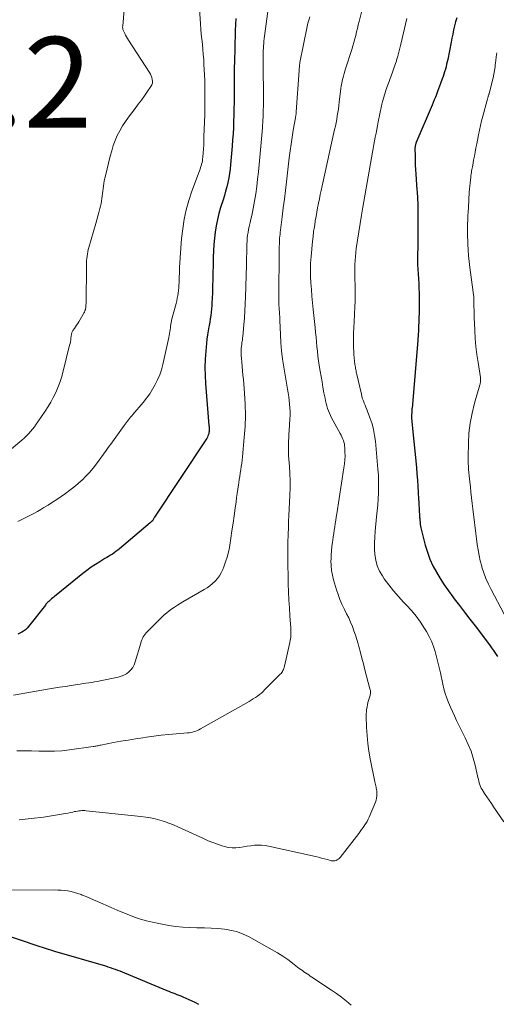
# Model space of a CAD drawing. Units: feet. Extents: x 2030000 to 2035018, y 545000 to 550000.
# Drawn here: x 2030590 to 2030696, y 548066 to 548284 of the extents above; entities that cross this region are included whole.
import ezdxf

# ---------------------------------------------------------------- set-up
doc = ezdxf.new("R2010")
doc.units = ezdxf.units.FT
doc.header["$LTSCALE"] = 100
doc.header["$MEASUREMENT"] = 0
for name, color, linetype, lineweight in [('CONTOUR INDEX', 32, 'Continuous', 25), ('CONTOUR INTERMEDIATE', 40, 'Continuous', 15), ('SPOT ELEVATION', 7, 'Continuous', 15)]:
    doc.layers.add(name, color=color, linetype=linetype, lineweight=lineweight)
doc.styles.add('slant', font='romans.shx', dxfattribs={"oblique": 14.999978})

msp = doc.modelspace()

# ---------------------------------------------------------------- linework, layer by layer
at = {"layer": 'CONTOUR INDEX', "flags": 128}
for points, elevation in [([(2030638.1, 548283.97), (2030638.04, 548282.64), (2030637.98, 548281.3), (2030637.93, 548279.97), (2030637.89, 548278.64), (2030637.85, 548276.99), (2030637.8, 548274.83), (2030637.76, 548272.67), (2030637.73, 548270.51), (2030637.72, 548268.35), (2030637.71, 548266.69), (2030637.7, 548265.33), (2030637.68, 548263.96), (2030637.65, 548262.59), (2030637.61, 548261.22), (2030637.55, 548259.86), (2030637.48, 548258.49), (2030637.39, 548257.13), (2030637.28, 548255.76), (2030636.94, 548251.66), (2030636.83, 548250.68), (2030636.7, 548249.69), (2030636.53, 548248.72), (2030636.33, 548247.75), (2030636.09, 548246.78), (2030635.84, 548245.82), (2030635.57, 548244.87), (2030635.28, 548243.92), (2030634.74, 548242.23), (2030634.35, 548240.88), (2030634.01, 548239.53), (2030633.74, 548238.16), (2030633.53, 548236.78), (2030633.37, 548235.39), (2030633.25, 548233.99), (2030633.17, 548232.6), (2030633.12, 548231.2), (2030633.08, 548229.29), (2030633.05, 548227.84), (2030633.01, 548226.38), (2030632.97, 548224.93), (2030632.92, 548223.48), (2030632.87, 548222.06), (2030632.83, 548221.32), (2030632.78, 548220.57), (2030632.72, 548219.83), (2030632.64, 548219.09), (2030632.55, 548218.35), (2030632.45, 548217.61), (2030632.32, 548216.87), (2030632.19, 548216.14), (2030632.13, 548215.83), (2030631.97, 548214.93), (2030631.83, 548214.04), (2030631.71, 548213.14), (2030631.61, 548212.24), (2030631.45, 548210.47), (2030631.32, 548208.68), (2030631.26, 548206.88), (2030631.3, 548205.09), (2030631.4, 548203.3), (2030632.15, 548194.08), (2030632.17, 548193.85), (2030632.18, 548193.62), (2030632.2, 548193.39), (2030632.21, 548193.15), (2030632.21, 548192.92), (2030632.19, 548192.7), (2030632.15, 548192.47), (2030632.1, 548192.24), (2030632.05, 548192.06), (2030631.94, 548191.75), (2030631.82, 548191.45), (2030631.67, 548191.16), (2030631.5, 548190.88), (2030620.12, 548173.79), (2030620.05, 548173.68), (2030619.98, 548173.57), (2030619.92, 548173.46), (2030619.86, 548173.35), (2030619.79, 548173.22), (2030619.76, 548173.17), (2030619.74, 548173.12), (2030619.7, 548173.08), (2030619.67, 548173.03), (2030619.64, 548172.99), (2030619.6, 548172.95), (2030619.56, 548172.91), (2030619.52, 548172.87), (2030619.45, 548172.82), (2030619.38, 548172.76), (2030619.3, 548172.7), (2030619.23, 548172.64), (2030619.15, 548172.58), (2030612.36, 548166.8), (2030611.98, 548166.49), (2030611.6, 548166.2), (2030611.2, 548165.92), (2030610.8, 548165.65), (2030610.39, 548165.39), (2030609.98, 548165.14), (2030609.56, 548164.89), (2030609.15, 548164.64), (2030608.01, 548163.97), (2030607.04, 548163.36), (2030606.09, 548162.73), (2030605.17, 548162.06), (2030604.26, 548161.36), (2030598.35, 548156.56), (2030598.11, 548156.36), (2030597.86, 548156.16), (2030597.62, 548155.96), (2030597.37, 548155.76), (2030597.22, 548155.64), (2030597.05, 548155.5), (2030596.89, 548155.35), (2030596.73, 548155.2), (2030596.57, 548155.05), (2030596.42, 548154.89), (2030596.27, 548154.73), (2030596.12, 548154.56), (2030595.99, 548154.39), (2030592.26, 548149.64), (2030591.94, 548149.28), (2030591.58, 548148.94), (2030591.19, 548148.65), (2030590.77, 548148.38), (2030590.33, 548148.16), (2030589.87, 548147.96)], 960), ([(2030686.96, 548284.09), (2030686.7, 548283.21), (2030686.46, 548282.31), (2030686.25, 548281.41), (2030686.05, 548280.51), (2030685.86, 548279.61), (2030685.68, 548278.7), (2030684.95, 548274.92), (2030684.84, 548274.37), (2030684.71, 548273.82), (2030684.57, 548273.28), (2030684.43, 548272.73), (2030684.26, 548272.19), (2030684.1, 548271.65), (2030683.92, 548271.12), (2030683.73, 548270.59), (2030683.36, 548269.58), (2030683.13, 548268.98), (2030682.91, 548268.38), (2030682.68, 548267.79), (2030682.45, 548267.19), (2030682.21, 548266.6), (2030681.97, 548266), (2030681.73, 548265.41), (2030681.48, 548264.82), (2030677.93, 548256.39), (2030677.88, 548256.25), (2030677.83, 548256.11), (2030677.79, 548255.96), (2030677.76, 548255.82), (2030677.74, 548255.67), (2030677.72, 548255.52), (2030677.71, 548255.37), (2030677.71, 548255.22), (2030677.73, 548253.54), (2030677.75, 548252.56), (2030677.78, 548251.57), (2030677.83, 548250.58), (2030677.89, 548249.59), (2030678.14, 548246.11), (2030678.18, 548245.65), (2030678.21, 548245.19), (2030678.24, 548244.73), (2030678.27, 548244.27), (2030678.29, 548243.81), (2030678.31, 548243.34), (2030678.32, 548242.88), (2030678.33, 548242.42), (2030678.36, 548240.09), (2030678.37, 548238.46), (2030678.37, 548236.83), (2030678.35, 548235.2), (2030678.33, 548233.57), (2030678.3, 548231.73), (2030678.29, 548230.68), (2030678.3, 548229.63), (2030678.35, 548228.58), (2030678.41, 548227.53), (2030678.47, 548226.48), (2030678.53, 548225.43), (2030678.57, 548224.38), (2030678.61, 548223.33), (2030678.64, 548222.11), (2030678.65, 548221.04), (2030678.65, 548219.98), (2030678.63, 548218.91), (2030678.59, 548217.85), (2030678.54, 548216.69), (2030678.52, 548216.2), (2030678.5, 548215.72), (2030678.47, 548215.23), (2030678.45, 548214.75), (2030678.42, 548214.26), (2030678.39, 548213.78), (2030678.35, 548213.29), (2030678.31, 548212.81), (2030677.05, 548197.91), (2030677.04, 548197.79), (2030677.03, 548197.67), (2030677.02, 548197.54), (2030677.01, 548197.42), (2030677, 548197.29), (2030677, 548197.17), (2030676.99, 548197.04), (2030676.98, 548196.92), (2030676.96, 548196.41), (2030676.95, 548196.22), (2030676.95, 548196.03), (2030676.95, 548195.84), (2030676.96, 548195.65), (2030676.97, 548195.46), (2030676.98, 548195.27), (2030676.99, 548195.08), (2030677.01, 548194.89), (2030678.02, 548184.77), (2030678.14, 548183.39), (2030678.26, 548182.01), (2030678.35, 548180.63), (2030678.43, 548179.25), (2030678.5, 548177.79), (2030678.54, 548177.14), (2030678.57, 548176.49), (2030678.6, 548175.84), (2030678.64, 548175.19), (2030678.69, 548174.25), (2030678.7, 548174.07), (2030678.71, 548173.89), (2030678.73, 548173.71), (2030678.75, 548173.53), (2030678.76, 548173.35), (2030678.78, 548173.17), (2030678.8, 548173), (2030678.82, 548172.82), (2030678.84, 548172.49), (2030678.88, 548172.15), (2030678.93, 548171.81), (2030679, 548171.47), (2030679.08, 548171.14), (2030679.97, 548167.63), (2030680.44, 548166.07), (2030681, 548164.54), (2030681.68, 548163.07), (2030682.45, 548161.64), (2030683.3, 548160.24), (2030684.19, 548158.87), (2030685.13, 548157.53), (2030686.09, 548156.21), (2030686.4, 548155.8), (2030687.54, 548154.3), (2030688.68, 548152.79), (2030689.83, 548151.29), (2030690.98, 548149.79), (2030694.19, 548145.6), (2030694.66, 548144.97), (2030695.1, 548144.33), (2030695.53, 548143.67), (2030695.93, 548143)], 940), ([(2030629.95, 548066.19), (2030629.09, 548066.61), (2030626.43, 548067.79), (2030626.01, 548067.98), (2030625.58, 548068.16), (2030625.15, 548068.33), (2030624.71, 548068.5), (2030624.69, 548068.5), (2030624.25, 548068.67), (2030623.81, 548068.84), (2030623.36, 548069.02), (2030622.92, 548069.2), (2030613.55, 548073.08), (2030613.03, 548073.29), (2030612.51, 548073.5), (2030611.99, 548073.7), (2030611.47, 548073.9), (2030610.95, 548074.08), (2030610.42, 548074.26), (2030609.89, 548074.43), (2030609.35, 548074.6), (2030598.1, 548077.88), (2030597.63, 548078.02), (2030597.17, 548078.16), (2030596.71, 548078.3), (2030596.24, 548078.45), (2030595.78, 548078.59), (2030595.32, 548078.74), (2030594.86, 548078.9), (2030594.4, 548079.05), (2030586.33, 548081.77)], 940)]:
    msp.add_lwpolyline(points, dxfattribs=dict(at, elevation=elevation))
at = {"layer": 'CONTOUR INTERMEDIATE', "flags": 128}
for points, elevation in [([(2030646.19, 548293.21), (2030644.42, 548280.01), (2030644.36, 548279.49), (2030644.3, 548278.97), (2030644.26, 548278.45), (2030644.22, 548277.93), (2030644.19, 548277.4), (2030644.17, 548276.88), (2030644.16, 548276.36), (2030644.16, 548275.83), (2030644.18, 548264.42), (2030644.17, 548263.84), (2030644.16, 548263.26), (2030644.15, 548262.69), (2030644.13, 548262.11), (2030644.1, 548261.53), (2030644.07, 548260.96), (2030644.03, 548260.38), (2030643.98, 548259.81), (2030643.09, 548250.11), (2030642.92, 548248.49), (2030642.73, 548246.86), (2030642.49, 548245.25), (2030642.23, 548243.63), (2030641.93, 548241.96), (2030641.78, 548241.19), (2030641.63, 548240.42), (2030641.45, 548239.65), (2030641.26, 548238.88), (2030641.19, 548238.62), (2030641.04, 548237.99), (2030640.91, 548237.35), (2030640.8, 548236.71), (2030640.7, 548236.06), (2030640.63, 548235.41), (2030640.58, 548234.76), (2030640.54, 548234.11), (2030640.52, 548233.46), (2030640.52, 548232.99), (2030640.5, 548232.11), (2030640.48, 548231.22), (2030640.46, 548230.34), (2030640.44, 548229.45), (2030640.23, 548222.45), (2030640.17, 548220.9), (2030640.1, 548219.35), (2030639.99, 548217.81), (2030639.87, 548216.26), (2030639.64, 548213.72), (2030639.61, 548213.45), (2030639.58, 548213.18), (2030639.54, 548212.91), (2030639.5, 548212.64), (2030639.46, 548212.37), (2030639.42, 548212.1), (2030639.39, 548211.83), (2030639.36, 548211.56), (2030639.31, 548211.03), (2030639.27, 548210.5), (2030639.26, 548209.96), (2030639.28, 548209.43), (2030639.32, 548208.89), (2030639.4, 548208.04), (2030639.5, 548207.08), (2030639.59, 548206.12), (2030639.68, 548205.16), (2030639.76, 548204.19), (2030640.02, 548201.2), (2030640.16, 548198.75), (2030640.22, 548196.29), (2030640.14, 548193.84), (2030639.96, 548191.38), (2030639.55, 548187.11), (2030639.47, 548186.39), (2030639.39, 548185.67), (2030639.29, 548184.96), (2030639.18, 548184.25), (2030639.07, 548183.53), (2030638.96, 548182.82), (2030638.85, 548182.11), (2030638.74, 548181.39), (2030638.68, 548180.94), (2030638.54, 548180), (2030638.4, 548179.06), (2030638.27, 548178.12), (2030638.14, 548177.18), (2030637.94, 548175.76), (2030637.71, 548174.11), (2030637.48, 548172.46), (2030637.23, 548170.82), (2030636.98, 548169.17), (2030636.67, 548167.14), (2030636.46, 548166.05), (2030636.19, 548164.97), (2030635.85, 548163.91), (2030635.46, 548162.86), (2030635.19, 548162.22), (2030634.86, 548161.53), (2030634.47, 548160.88), (2030634.02, 548160.27), (2030633.52, 548159.69), (2030632.96, 548159.16), (2030632.38, 548158.66), (2030631.76, 548158.21), (2030631.11, 548157.8), (2030626.4, 548155.08), (2030625.78, 548154.72), (2030625.17, 548154.34), (2030624.56, 548153.95), (2030623.97, 548153.56), (2030623.38, 548153.14), (2030622.82, 548152.7), (2030622.28, 548152.23), (2030621.76, 548151.74), (2030618.52, 548148.51), (2030618.27, 548148.24), (2030618.04, 548147.96), (2030617.83, 548147.66), (2030617.64, 548147.35), (2030617.48, 548147.02), (2030617.33, 548146.68), (2030617.2, 548146.34), (2030617.09, 548145.99), (2030615.85, 548141.82), (2030615.61, 548141.2), (2030615.3, 548140.62), (2030614.9, 548140.1), (2030614.44, 548139.63), (2030613.9, 548139.23), (2030613.34, 548138.9), (2030612.73, 548138.65), (2030612.08, 548138.47), (2030608.14, 548137.64), (2030607.51, 548137.52), (2030606.87, 548137.41), (2030606.24, 548137.31), (2030605.6, 548137.22), (2030604.97, 548137.13), (2030604.33, 548137.04), (2030603.7, 548136.95), (2030603.06, 548136.85), (2030601.71, 548136.64), (2030600.41, 548136.43), (2030599.1, 548136.22), (2030597.79, 548136), (2030596.49, 548135.78), (2030588.96, 548134.48)], 956), ([(2030613.77, 548290.56), (2030613.08, 548282.28), (2030613.07, 548282.12), (2030613.07, 548281.96), (2030613.08, 548281.8), (2030613.1, 548281.64), (2030613.14, 548281.49), (2030613.18, 548281.33), (2030613.24, 548281.19), (2030613.31, 548281.04), (2030613.55, 548280.6), (2030613.74, 548280.24), (2030613.95, 548279.88), (2030614.16, 548279.53), (2030614.38, 548279.18), (2030619, 548272.04), (2030619.21, 548271.67), (2030619.39, 548271.29), (2030619.52, 548270.9), (2030619.63, 548270.49), (2030619.67, 548270.08), (2030619.64, 548269.69), (2030619.51, 548269.31), (2030619.33, 548268.95), (2030618.53, 548267.77), (2030617.88, 548266.84), (2030617.22, 548265.92), (2030616.54, 548265), (2030615.86, 548264.1), (2030614.36, 548262.17), (2030613.67, 548261.2), (2030613.01, 548260.2), (2030612.43, 548259.16), (2030611.9, 548258.08), (2030611.43, 548256.98), (2030611.01, 548255.86), (2030610.65, 548254.72), (2030610.33, 548253.57), (2030609.25, 548249.21), (2030609.12, 548248.65), (2030609, 548248.09), (2030608.9, 548247.52), (2030608.82, 548246.95), (2030608.82, 548246.92), (2030608.75, 548246.37), (2030608.68, 548245.81), (2030608.62, 548245.26), (2030608.56, 548244.71), (2030608.49, 548244.16), (2030608.41, 548243.61), (2030608.3, 548243.06), (2030608.18, 548242.52), (2030608.04, 548241.95), (2030607.83, 548241.12), (2030607.62, 548240.3), (2030607.39, 548239.48), (2030607.16, 548238.66), (2030605.61, 548233.37), (2030605.48, 548232.89), (2030605.37, 548232.41), (2030605.28, 548231.93), (2030605.2, 548231.45), (2030605.14, 548230.96), (2030605.1, 548230.47), (2030605.07, 548229.98), (2030605.06, 548229.49), (2030604.98, 548220.89), (2030604.97, 548220.67), (2030604.96, 548220.45), (2030604.94, 548220.23), (2030604.9, 548220.02), (2030604.87, 548219.79), (2030604.84, 548219.69), (2030604.82, 548219.58), (2030604.79, 548219.48), (2030604.75, 548219.38), (2030604.72, 548219.28), (2030604.67, 548219.19), (2030604.62, 548219.09), (2030604.57, 548219), (2030603.37, 548216.95), (2030603.14, 548216.57), (2030602.9, 548216.2), (2030602.66, 548215.83), (2030602.41, 548215.46), (2030602.09, 548215.01), (2030602.01, 548214.87), (2030601.93, 548214.73), (2030601.87, 548214.58), (2030601.82, 548214.42), (2030601.78, 548214.26), (2030601.75, 548214.1), (2030601.72, 548213.93), (2030601.7, 548213.77), (2030601.64, 548213.32), (2030601.59, 548212.94), (2030601.53, 548212.55), (2030601.45, 548212.17), (2030601.36, 548211.79), (2030599.85, 548205.79), (2030599.53, 548204.65), (2030599.16, 548203.52), (2030598.74, 548202.42), (2030598.27, 548201.33), (2030597.75, 548200.27), (2030597.2, 548199.23), (2030596.59, 548198.21), (2030595.95, 548197.21), (2030594.36, 548194.87), (2030593.97, 548194.31), (2030593.56, 548193.77), (2030593.14, 548193.24), (2030592.71, 548192.71), (2030592.25, 548192.21), (2030591.78, 548191.72), (2030591.29, 548191.26), (2030590.78, 548190.81), (2030587.58, 548188.12)], 968), ([(2030629.97, 548287.17), (2030630.29, 548282.75), (2030630.37, 548281.62), (2030630.47, 548280.5), (2030630.58, 548279.38), (2030630.7, 548278.26), (2030630.81, 548277.14), (2030630.91, 548276.02), (2030630.99, 548274.89), (2030631.05, 548273.77), (2030631.21, 548270.35), (2030631.25, 548269.4), (2030631.27, 548268.45), (2030631.28, 548267.5), (2030631.28, 548266.55), (2030631.27, 548265.6), (2030631.26, 548264.65), (2030631.24, 548263.7), (2030631.21, 548262.75), (2030631.06, 548257.82), (2030631.03, 548256.93), (2030630.99, 548256.05), (2030630.94, 548255.16), (2030630.88, 548254.28), (2030630.8, 548253.29), (2030630.76, 548252.9), (2030630.71, 548252.52), (2030630.63, 548252.14), (2030630.54, 548251.76), (2030630.43, 548251.38), (2030630.32, 548251.01), (2030630.19, 548250.64), (2030630.06, 548250.27), (2030628.39, 548245.79), (2030627.72, 548243.76), (2030627.14, 548241.7), (2030626.7, 548239.61), (2030626.36, 548237.5), (2030626.12, 548235.37), (2030625.92, 548233.23), (2030625.78, 548231.09), (2030625.67, 548228.95), (2030625.54, 548225.62), (2030625.51, 548225.04), (2030625.47, 548224.46), (2030625.41, 548223.88), (2030625.34, 548223.31), (2030625.25, 548222.73), (2030625.15, 548222.16), (2030625.02, 548221.59), (2030624.89, 548221.03), (2030623.91, 548217.31), (2030623.86, 548217.1), (2030623.81, 548216.9), (2030623.77, 548216.69), (2030623.73, 548216.49), (2030623.7, 548216.28), (2030623.67, 548216.07), (2030623.64, 548215.86), (2030623.62, 548215.65), (2030623.57, 548215.21), (2030623.51, 548214.78), (2030623.45, 548214.35), (2030623.37, 548213.93), (2030623.29, 548213.5), (2030621.94, 548207.52), (2030621.63, 548206.37), (2030621.26, 548205.24), (2030620.81, 548204.15), (2030620.3, 548203.08), (2030619.71, 548202.04), (2030619.08, 548201.04), (2030618.38, 548200.08), (2030617.64, 548199.15), (2030615.35, 548196.47), (2030615.09, 548196.17), (2030614.84, 548195.87), (2030614.59, 548195.57), (2030614.34, 548195.27), (2030614.09, 548194.96), (2030613.85, 548194.65), (2030613.61, 548194.34), (2030613.38, 548194.02), (2030610.8, 548190.45), (2030610.45, 548189.96), (2030610.1, 548189.48), (2030609.75, 548189), (2030609.4, 548188.51), (2030607.26, 548185.55), (2030606.53, 548184.61), (2030605.77, 548183.7), (2030604.96, 548182.84), (2030604.11, 548182.01), (2030604.07, 548181.97), (2030603.2, 548181.2), (2030602.31, 548180.45), (2030601.4, 548179.74), (2030600.46, 548179.05), (2030599.51, 548178.39), (2030598.54, 548177.73), (2030597.57, 548177.1), (2030596.59, 548176.47), (2030595.68, 548175.91), (2030594.98, 548175.48), (2030594.27, 548175.07), (2030593.55, 548174.68), (2030592.83, 548174.3), (2030592.1, 548173.93), (2030591.36, 548173.56), (2030590.62, 548173.2), (2030589.88, 548172.84)], 964), ([(2030654.43, 548284.32), (2030654.21, 548283.6), (2030654.02, 548282.88), (2030653.86, 548282.15), (2030652.28, 548274.21), (2030652.26, 548274.11), (2030652.24, 548274), (2030652.23, 548273.9), (2030652.21, 548273.79), (2030652.18, 548273.48), (2030652.15, 548273.22), (2030652.12, 548272.96), (2030652.1, 548272.7), (2030652.08, 548272.44), (2030651.46, 548263.34), (2030651.45, 548263.18), (2030651.43, 548263.01), (2030651.41, 548262.85), (2030651.39, 548262.69), (2030651.36, 548262.52), (2030651.34, 548262.36), (2030651.31, 548262.2), (2030651.28, 548262.03), (2030650.81, 548259.29), (2030650.56, 548257.76), (2030650.33, 548256.22), (2030650.12, 548254.68), (2030649.92, 548253.14), (2030649.3, 548247.86), (2030649.08, 548245.93), (2030648.84, 548244.01), (2030648.6, 548242.09), (2030648.36, 548240.17), (2030647.98, 548237.22), (2030647.93, 548236.77), (2030647.88, 548236.33), (2030647.83, 548235.88), (2030647.79, 548235.43), (2030647.76, 548234.98), (2030647.74, 548234.53), (2030647.72, 548234.08), (2030647.71, 548233.63), (2030647.63, 548221.44), (2030647.63, 548220.99), (2030647.64, 548220.53), (2030647.67, 548220.08), (2030647.69, 548219.62), (2030647.73, 548219.2), (2030647.74, 548218.95), (2030647.76, 548218.71), (2030647.78, 548218.47), (2030647.8, 548218.23), (2030647.81, 548217.98), (2030647.82, 548217.74), (2030647.84, 548217.49), (2030647.85, 548217.25), (2030647.97, 548214.13), (2030648.07, 548212.32), (2030648.23, 548210.53), (2030648.45, 548208.73), (2030648.71, 548206.95), (2030649.55, 548202.05), (2030649.68, 548201.23), (2030649.8, 548200.41), (2030649.9, 548199.6), (2030650, 548198.77), (2030650.07, 548197.95), (2030650.1, 548197.13), (2030650.1, 548196.31), (2030650.06, 548195.48), (2030649.88, 548192.96), (2030649.83, 548192.16), (2030649.79, 548191.37), (2030649.76, 548190.58), (2030649.74, 548189.79), (2030649.74, 548189), (2030649.75, 548188.2), (2030649.78, 548187.41), (2030649.84, 548186.62), (2030649.96, 548185.03), (2030650.06, 548183.45), (2030650.11, 548181.86), (2030650.1, 548180.28), (2030650.06, 548178.69), (2030649.9, 548175.54), (2030649.83, 548174.18), (2030649.77, 548172.81), (2030649.71, 548171.44), (2030649.67, 548170.07), (2030649.65, 548169.7), (2030649.62, 548168.52), (2030649.6, 548167.34), (2030649.59, 548166.15), (2030649.59, 548164.97), (2030649.6, 548163.79), (2030649.62, 548162.6), (2030649.64, 548161.42), (2030649.67, 548160.24), (2030649.7, 548159.05), (2030649.76, 548157.29), (2030649.84, 548155.53), (2030649.93, 548153.77), (2030650.04, 548152.01), (2030650.23, 548149.27), (2030650.25, 548148.88), (2030650.27, 548148.49), (2030650.27, 548148.1), (2030650.26, 548147.7), (2030650.23, 548147.31), (2030650.19, 548146.92), (2030650.13, 548146.54), (2030650.06, 548146.15), (2030648.86, 548140.88), (2030648.79, 548140.64), (2030648.71, 548140.4), (2030648.62, 548140.16), (2030648.51, 548139.94), (2030648.39, 548139.72), (2030648.25, 548139.51), (2030648.1, 548139.31), (2030647.93, 548139.12), (2030644.54, 548135.71), (2030644.15, 548135.33), (2030643.74, 548134.96), (2030643.31, 548134.61), (2030642.87, 548134.28), (2030642.42, 548133.97), (2030641.96, 548133.66), (2030641.5, 548133.37), (2030641.02, 548133.09), (2030630.28, 548127.02), (2030629.94, 548126.85), (2030629.6, 548126.69), (2030629.25, 548126.55), (2030628.89, 548126.43), (2030628.53, 548126.34), (2030628.16, 548126.26), (2030627.78, 548126.2), (2030627.41, 548126.16), (2030624.89, 548125.96), (2030623.25, 548125.81), (2030621.62, 548125.64), (2030619.99, 548125.44), (2030618.36, 548125.21), (2030617.56, 548125.1), (2030615.93, 548124.85), (2030614.3, 548124.58), (2030612.68, 548124.3), (2030611.06, 548124), (2030608.25, 548123.46), (2030608.03, 548123.42), (2030607.82, 548123.37), (2030607.61, 548123.33), (2030607.39, 548123.29), (2030607.18, 548123.25), (2030606.97, 548123.21), (2030606.75, 548123.17), (2030606.54, 548123.14), (2030601.31, 548122.41), (2030599.64, 548122.22), (2030597.98, 548122.11), (2030596.31, 548122.09), (2030594.64, 548122.13), (2030594.55, 548122.14), (2030592.92, 548122.2), (2030591.29, 548122.23), (2030589.66, 548122.2)], 952), ([(2030665.86, 548285.37), (2030665.37, 548283.31), (2030665.18, 548282.53), (2030665, 548281.75), (2030664.81, 548280.97), (2030664.62, 548280.19), (2030664.43, 548279.42), (2030664.22, 548278.65), (2030663.99, 548277.88), (2030663.75, 548277.12), (2030662.35, 548272.83), (2030662.18, 548272.3), (2030662.02, 548271.77), (2030661.88, 548271.23), (2030661.74, 548270.69), (2030661.62, 548270.15), (2030661.51, 548269.61), (2030661.42, 548269.06), (2030661.35, 548268.51), (2030660.98, 548265.47), (2030660.88, 548264.7), (2030660.77, 548263.94), (2030660.66, 548263.18), (2030660.54, 548262.42), (2030660.4, 548261.66), (2030660.26, 548260.9), (2030660.11, 548260.14), (2030659.95, 548259.39), (2030657.18, 548246.95), (2030656.97, 548245.99), (2030656.76, 548245.04), (2030656.57, 548244.08), (2030656.38, 548243.12), (2030656.19, 548242.15), (2030656.01, 548241.19), (2030655.84, 548240.23), (2030655.67, 548239.26), (2030655.63, 548239.04), (2030655.46, 548237.96), (2030655.3, 548236.87), (2030655.17, 548235.79), (2030655.05, 548234.7), (2030654.74, 548231.37), (2030654.64, 548229.91), (2030654.59, 548228.45), (2030654.61, 548226.99), (2030654.68, 548225.53), (2030654.8, 548224.08), (2030654.93, 548222.62), (2030655.07, 548221.16), (2030655.21, 548219.7), (2030655.63, 548215.67), (2030655.74, 548214.62), (2030655.84, 548213.58), (2030655.94, 548212.53), (2030656.03, 548211.48), (2030656.14, 548210.44), (2030656.25, 548209.39), (2030656.39, 548208.35), (2030656.55, 548207.32), (2030656.76, 548206.05), (2030656.95, 548204.86), (2030657.16, 548203.67), (2030657.37, 548202.48), (2030657.58, 548201.29), (2030657.82, 548200.06), (2030657.93, 548199.49), (2030658.06, 548198.93), (2030658.21, 548198.38), (2030658.38, 548197.83), (2030658.57, 548197.28), (2030658.78, 548196.75), (2030659.02, 548196.23), (2030659.28, 548195.72), (2030661.16, 548192.28), (2030661.36, 548191.91), (2030661.54, 548191.54), (2030661.71, 548191.16), (2030661.87, 548190.77), (2030662, 548190.37), (2030662.1, 548189.97), (2030662.16, 548189.56), (2030662.2, 548189.15), (2030662.23, 548188.22), (2030662.24, 548187.33), (2030662.21, 548186.45), (2030662.13, 548185.57), (2030662.01, 548184.69), (2030660.43, 548174.57), (2030660.31, 548173.84), (2030660.2, 548173.11), (2030660.08, 548172.38), (2030659.97, 548171.64), (2030659.85, 548170.91), (2030659.74, 548170.18), (2030659.63, 548169.45), (2030659.52, 548168.72), (2030659.45, 548168.28), (2030659.33, 548167.33), (2030659.23, 548166.38), (2030659.18, 548165.42), (2030659.15, 548164.47), (2030659.14, 548164.21), (2030659.18, 548163.13), (2030659.28, 548162.05), (2030659.47, 548160.99), (2030659.72, 548159.94), (2030660.34, 548157.78), (2030660.69, 548156.7), (2030661.08, 548155.64), (2030661.54, 548154.6), (2030662.03, 548153.59), (2030662.14, 548153.39), (2030662.6, 548152.48), (2030663.05, 548151.56), (2030663.47, 548150.62), (2030663.86, 548149.68), (2030664.22, 548148.73), (2030664.56, 548147.76), (2030664.87, 548146.79), (2030665.14, 548145.8), (2030665.3, 548145.22), (2030665.63, 548143.94), (2030665.97, 548142.66), (2030666.31, 548141.38), (2030666.65, 548140.1), (2030667.76, 548135.91), (2030667.81, 548135.7), (2030667.84, 548135.49), (2030667.86, 548135.28), (2030667.86, 548135.06), (2030667.84, 548134.85), (2030667.82, 548134.64), (2030667.77, 548134.43), (2030667.72, 548134.22), (2030667.56, 548133.74), (2030667.42, 548133.29), (2030667.3, 548132.84), (2030667.2, 548132.39), (2030667.11, 548131.93), (2030667.1, 548131.85), (2030667.02, 548131.35), (2030666.97, 548130.84), (2030666.95, 548130.34), (2030666.95, 548129.83), (2030667.02, 548127.34), (2030667.11, 548125.59), (2030667.26, 548123.85), (2030667.51, 548122.12), (2030667.81, 548120.4), (2030668.85, 548115.33), (2030668.91, 548115.05), (2030668.97, 548114.77), (2030669.03, 548114.48), (2030669.1, 548114.2), (2030669.16, 548113.92), (2030669.21, 548113.64), (2030669.25, 548113.35), (2030669.27, 548113.07), (2030669.29, 548112.69), (2030669.28, 548112.22), (2030669.23, 548111.75), (2030669.12, 548111.3), (2030668.96, 548110.85), (2030667.56, 548107.55), (2030667.34, 548107.08), (2030667.11, 548106.62), (2030666.85, 548106.18), (2030666.57, 548105.74), (2030666.54, 548105.69), (2030666.23, 548105.25), (2030665.91, 548104.8), (2030665.59, 548104.36), (2030665.26, 548103.93), (2030661.14, 548098.61), (2030660.96, 548098.41), (2030660.75, 548098.23), (2030660.52, 548098.09), (2030660.27, 548097.98), (2030660.01, 548097.91), (2030659.74, 548097.87), (2030659.47, 548097.89), (2030659.2, 548097.93), (2030658.39, 548098.16), (2030657.72, 548098.34), (2030657.04, 548098.51), (2030656.36, 548098.68), (2030655.68, 548098.84), (2030645.34, 548101.17), (2030644.56, 548101.31), (2030643.77, 548101.39), (2030642.98, 548101.39), (2030642.19, 548101.33), (2030641.4, 548101.23), (2030640.6, 548101.12), (2030639.81, 548101), (2030639.02, 548100.87), (2030638.93, 548100.85), (2030638.09, 548100.77), (2030637.26, 548100.76), (2030636.44, 548100.87), (2030635.63, 548101.06), (2030635.11, 548101.21), (2030634.05, 548101.56), (2030633, 548101.94), (2030631.96, 548102.35), (2030630.94, 548102.8), (2030625.27, 548105.42), (2030624.29, 548105.84), (2030623.3, 548106.23), (2030622.3, 548106.57), (2030621.28, 548106.89), (2030620.25, 548107.15), (2030619.22, 548107.38), (2030618.17, 548107.55), (2030617.12, 548107.69), (2030605.04, 548108.96), (2030604.71, 548108.99), (2030604.39, 548109), (2030604.06, 548108.99), (2030603.73, 548108.97), (2030603.4, 548108.94), (2030603.07, 548108.89), (2030602.75, 548108.83), (2030602.43, 548108.76), (2030602.05, 548108.67), (2030601.55, 548108.55), (2030601.03, 548108.44), (2030600.52, 548108.35), (2030600.01, 548108.26), (2030595.61, 548107.57), (2030592.88, 548107.23), (2030590.16, 548106.98)], 948), ([(2030675.89, 548283.95), (2030674.6, 548278.3), (2030674.38, 548277.4), (2030674.15, 548276.5), (2030673.89, 548275.6), (2030673.63, 548274.71), (2030673.59, 548274.59), (2030673.32, 548273.76), (2030673.05, 548272.94), (2030672.76, 548272.12), (2030672.46, 548271.3), (2030672.13, 548270.45), (2030671.99, 548270.06), (2030671.84, 548269.67), (2030671.7, 548269.28), (2030671.56, 548268.89), (2030671.43, 548268.5), (2030671.3, 548268.11), (2030671.17, 548267.71), (2030671.05, 548267.32), (2030670.53, 548265.63), (2030670.5, 548265.51), (2030670.46, 548265.38), (2030670.43, 548265.26), (2030670.4, 548265.13), (2030670.37, 548265.01), (2030670.35, 548264.88), (2030670.32, 548264.76), (2030670.29, 548264.63), (2030669.59, 548261.1), (2030669.43, 548260.27), (2030669.26, 548259.43), (2030669.1, 548258.59), (2030668.93, 548257.75), (2030668.77, 548256.91), (2030668.61, 548256.08), (2030668.46, 548255.23), (2030668.31, 548254.39), (2030666.2, 548242.28), (2030665.89, 548240.47), (2030665.59, 548238.65), (2030665.3, 548236.84), (2030665.02, 548235.02), (2030664.74, 548233.13), (2030664.62, 548232.26), (2030664.53, 548231.38), (2030664.47, 548230.5), (2030664.43, 548229.62), (2030664.41, 548228.74), (2030664.41, 548227.86), (2030664.42, 548226.98), (2030664.44, 548226.1), (2030664.47, 548225.33), (2030664.5, 548224.06), (2030664.5, 548222.79), (2030664.47, 548221.53), (2030664.42, 548220.26), (2030664.23, 548217.01), (2030664.18, 548215.72), (2030664.14, 548214.42), (2030664.14, 548213.13), (2030664.15, 548211.83), (2030664.21, 548209.73), (2030664.22, 548209.48), (2030664.23, 548209.24), (2030664.25, 548209), (2030664.27, 548208.75), (2030664.3, 548208.51), (2030664.33, 548208.27), (2030664.36, 548208.03), (2030664.4, 548207.78), (2030664.44, 548207.49), (2030664.49, 548207.22), (2030664.54, 548206.95), (2030664.59, 548206.67), (2030664.64, 548206.4), (2030664.69, 548206.13), (2030664.74, 548205.86), (2030664.8, 548205.58), (2030664.86, 548205.31), (2030665.86, 548200.94), (2030665.98, 548200.45), (2030666.13, 548199.96), (2030666.29, 548199.49), (2030666.48, 548199.01), (2030666.68, 548198.54), (2030666.87, 548198.07), (2030667.06, 548197.6), (2030667.24, 548197.12), (2030667.8, 548195.63), (2030668.21, 548194.39), (2030668.56, 548193.14), (2030668.79, 548191.87), (2030668.96, 548190.58), (2030669.52, 548184.38), (2030669.61, 548183.07), (2030669.66, 548181.76), (2030669.66, 548180.44), (2030669.62, 548179.13), (2030669.55, 548177.82), (2030669.46, 548176.51), (2030669.35, 548175.2), (2030669.23, 548173.89), (2030668.91, 548170.7), (2030668.81, 548169.41), (2030668.76, 548168.12), (2030668.78, 548166.83), (2030668.84, 548165.53), (2030669.03, 548164.27), (2030669.35, 548163.06), (2030669.86, 548161.91), (2030670.49, 548160.81), (2030670.92, 548160.18), (2030671.9, 548158.83), (2030672.93, 548157.51), (2030674.03, 548156.26), (2030675.18, 548155.04), (2030675.83, 548154.39), (2030676.94, 548153.19), (2030677.99, 548151.94), (2030678.95, 548150.62), (2030679.84, 548149.25), (2030680.28, 548148.52), (2030680.86, 548147.46), (2030681.38, 548146.38), (2030681.8, 548145.26), (2030682.17, 548144.11), (2030682.48, 548142.94), (2030682.77, 548141.76), (2030683.05, 548140.58), (2030683.32, 548139.4), (2030683.87, 548136.94), (2030684.12, 548135.89), (2030684.41, 548134.86), (2030684.76, 548133.85), (2030685.13, 548132.84), (2030685.55, 548131.85), (2030685.98, 548130.87), (2030686.43, 548129.89), (2030686.9, 548128.93), (2030688.84, 548125.04), (2030689.5, 548123.59), (2030690.1, 548122.1), (2030690.58, 548120.58), (2030691, 548119.03), (2030691.54, 548116.7), (2030691.63, 548116.3), (2030691.73, 548115.9), (2030691.83, 548115.51), (2030691.92, 548115.11), (2030692.04, 548114.72), (2030692.19, 548114.34), (2030692.36, 548113.97), (2030692.57, 548113.62), (2030693.1, 548112.79), (2030693.59, 548112.04), (2030694.08, 548111.29), (2030694.59, 548110.54), (2030695.09, 548109.8), (2030697.36, 548106.53)], 944), ([(2030695.8, 548276.33), (2030695.68, 548275.47), (2030695.56, 548274.61), (2030695.46, 548273.75), (2030695.41, 548273.28), (2030695.3, 548272.47), (2030695.16, 548271.65), (2030694.99, 548270.84), (2030694.8, 548270.04), (2030694.08, 548267.33), (2030694.06, 548267.24), (2030694.03, 548267.15), (2030694.01, 548267.06), (2030693.98, 548266.97), (2030693.95, 548266.88), (2030693.92, 548266.79), (2030693.9, 548266.7), (2030693.87, 548266.62), (2030693.84, 548266.51), (2030693.8, 548266.37), (2030693.75, 548266.23), (2030693.71, 548266.09), (2030693.67, 548265.94), (2030692.7, 548262.39), (2030692.42, 548261.36), (2030692.17, 548260.33), (2030691.94, 548259.29), (2030691.73, 548258.24), (2030691.35, 548256.24), (2030691.18, 548255.35), (2030691.01, 548254.45), (2030690.85, 548253.56), (2030690.68, 548252.67), (2030690.48, 548251.54), (2030690.42, 548251.21), (2030690.36, 548250.89), (2030690.3, 548250.56), (2030690.24, 548250.24), (2030690.18, 548249.91), (2030690.13, 548249.59), (2030690.08, 548249.26), (2030690.04, 548248.93), (2030689.96, 548248.27), (2030689.88, 548247.61), (2030689.81, 548246.95), (2030689.76, 548246.28), (2030689.71, 548245.62), (2030689.51, 548242.18), (2030689.46, 548241.27), (2030689.41, 548240.36), (2030689.38, 548239.44), (2030689.35, 548238.53), (2030689.34, 548237.61), (2030689.34, 548236.7), (2030689.35, 548235.78), (2030689.37, 548234.87), (2030689.4, 548234.11), (2030689.47, 548232.82), (2030689.56, 548231.53), (2030689.69, 548230.24), (2030689.84, 548228.95), (2030690.57, 548223.52), (2030690.6, 548223.29), (2030690.63, 548223.05), (2030690.66, 548222.82), (2030690.69, 548222.59), (2030690.71, 548222.36), (2030690.73, 548222.12), (2030690.74, 548221.89), (2030690.74, 548221.66), (2030690.75, 548220.34), (2030690.76, 548219.44), (2030690.78, 548218.55), (2030690.81, 548217.65), (2030690.84, 548216.76), (2030690.92, 548215.01), (2030691.04, 548213.24), (2030691.19, 548211.48), (2030691.4, 548209.72), (2030691.66, 548207.97), (2030692.19, 548204.68), (2030692.22, 548204.46), (2030692.23, 548204.25), (2030692.23, 548204.03), (2030692.21, 548203.81), (2030692.2, 548203.68), (2030692.18, 548203.52), (2030692.15, 548203.37), (2030692.11, 548203.21), (2030692.07, 548203.06), (2030690.86, 548198.95), (2030690.32, 548196.78), (2030689.89, 548194.59), (2030689.64, 548192.38), (2030689.51, 548190.15), (2030689.45, 548187.02), (2030689.45, 548186.34), (2030689.46, 548185.66), (2030689.51, 548184.99), (2030689.57, 548184.31), (2030689.64, 548183.64), (2030689.71, 548182.96), (2030689.78, 548182.29), (2030689.84, 548181.61), (2030689.95, 548180.51), (2030690.08, 548179.29), (2030690.21, 548178.07), (2030690.36, 548176.85), (2030690.51, 548175.63), (2030690.89, 548172.63), (2030691.04, 548171.42), (2030691.19, 548170.2), (2030691.34, 548168.99), (2030691.49, 548167.77), (2030691.66, 548166.56), (2030691.88, 548165.36), (2030692.15, 548164.17), (2030692.46, 548162.99), (2030692.52, 548162.76), (2030692.93, 548161.49), (2030693.4, 548160.24), (2030693.94, 548159.02), (2030694.53, 548157.82), (2030697.43, 548152.41)], 936), ([(2030663.62, 548066.01), (2030662.57, 548066.89), (2030661.49, 548067.75), (2030660.39, 548068.56), (2030659.26, 548069.35), (2030654.93, 548072.23), (2030654.57, 548072.46), (2030654.22, 548072.7), (2030653.86, 548072.93), (2030653.51, 548073.16), (2030653.16, 548073.4), (2030652.81, 548073.64), (2030652.46, 548073.89), (2030652.13, 548074.15), (2030650.66, 548075.28), (2030649.57, 548076.09), (2030648.46, 548076.86), (2030647.32, 548077.57), (2030646.15, 548078.25), (2030640.88, 548081.17), (2030639.7, 548081.73), (2030638.49, 548082.2), (2030637.23, 548082.53), (2030635.94, 548082.76), (2030635.6, 548082.8), (2030634.12, 548082.95), (2030632.63, 548083.06), (2030631.14, 548083.11), (2030629.65, 548083.12), (2030629.49, 548083.12), (2030627.93, 548083.15), (2030626.36, 548083.23), (2030624.81, 548083.4), (2030623.26, 548083.64), (2030621.05, 548084.04), (2030619.69, 548084.32), (2030618.35, 548084.65), (2030617.02, 548085.04), (2030615.71, 548085.49), (2030614.41, 548085.98), (2030613.12, 548086.48), (2030611.84, 548087.02), (2030610.56, 548087.57), (2030607.49, 548088.93), (2030606.66, 548089.29), (2030605.82, 548089.65), (2030604.99, 548090), (2030604.15, 548090.34), (2030603.87, 548090.45), (2030603.16, 548090.71), (2030602.45, 548090.93), (2030601.71, 548091.1), (2030600.97, 548091.24), (2030600.22, 548091.34), (2030599.47, 548091.41), (2030598.71, 548091.45), (2030597.95, 548091.46), (2030584.47, 548091.39)], 944)]:
    msp.add_lwpolyline(points, dxfattribs=dict(at, elevation=elevation))

# ---------------------------------------------------------------- texts
at = {"layer": 'SPOT ELEVATION', "style": 'slant', "oblique": 15}
msp.add_text('973.2', height=20, dxfattribs=at).set_placement((2030538.18, 548259.85, 973.16))

doc.saveas('drawing.dxf')
